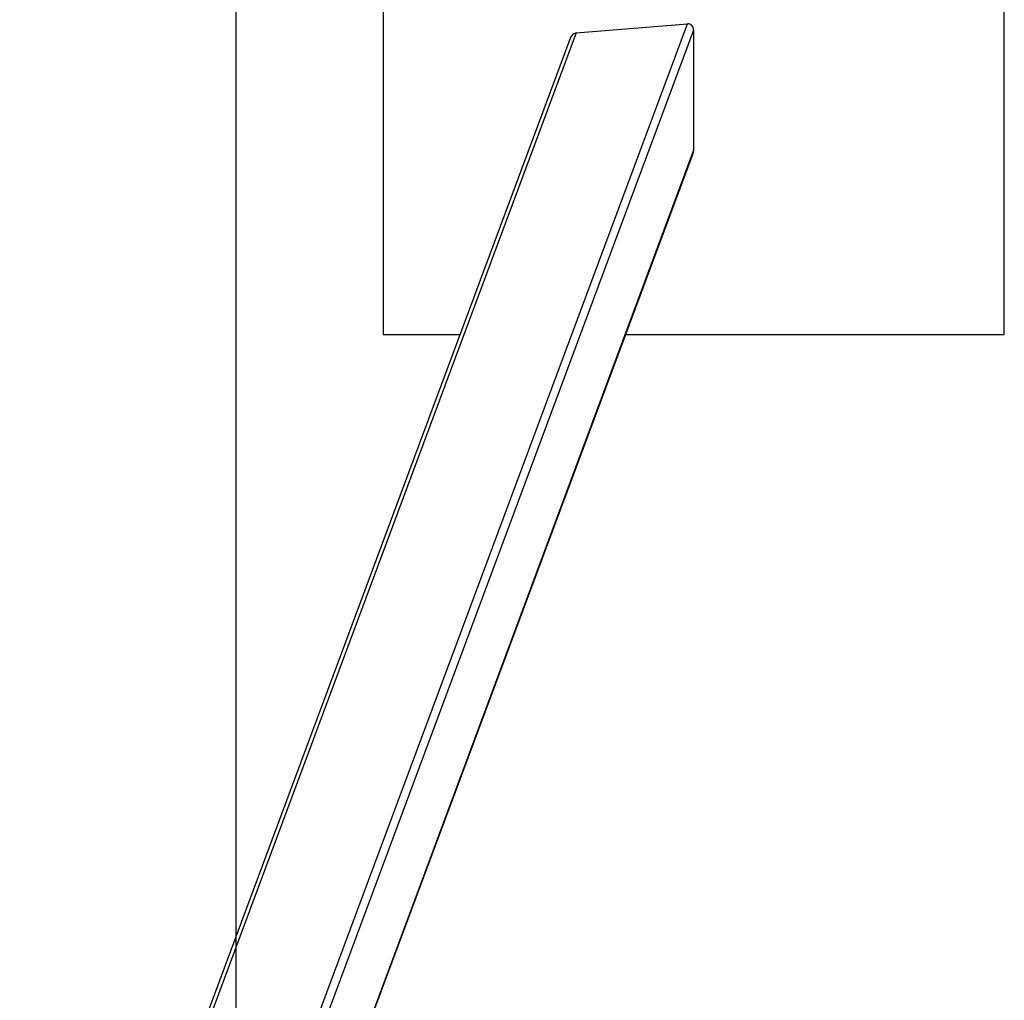
# Model space of a CAD drawing. Units: millimetres. Extents: x 21125 to 31851, y 10003 to 17893.
# Drawn here: x 31058 to 31851, y 14501 to 15290 of the extents above; entities that cross this region are included whole.
import ezdxf
from ezdxf.lldxf.tags import DXFTag

# ---------------------------------------------------------------- set-up
doc = ezdxf.new("R2010")
doc.units = ezdxf.units.MM
doc.layers.add('Default', color=7, linetype='Continuous')
tags = doc.linetypes.add('HIDDEN2', pattern=[4.7625, 3.175, -1.5875]).pattern_tags.tags
tags[6:7] = [DXFTag(74, 4), DXFTag(75, 0), DXFTag(340, '0'), DXFTag(46, 0.0), DXFTag(50, 0.0), DXFTag(44, 0.0), DXFTag(45, 0.0)]
tags[4:5] = [DXFTag(74, 4), DXFTag(75, 0), DXFTag(340, '0'), DXFTag(46, 0.0), DXFTag(50, 0.0), DXFTag(44, 0.0), DXFTag(45, 0.0)]

# ---------------------------------------------------------------- blocks, each defined once
blk = doc.blocks.new('SE5')
at = {"layer": 'Default', "color": 7, "linetype": 'Continuous'}
blk.add_line((31232.33, 17893.24), (31232.33, 10093.24), dxfattribs=at)
blk = doc.blocks.new('SE4')
at = {"layer": 'Default'}
blk.add_blockref('SE5', (0, 0), dxfattribs=at)
blk = doc.blocks.new('SE7')
at = {"layer": 'Default', "color": 7, "linetype": 'HIDDEN2'}
for p, q in [((31350.66, 15536.6), (31350.66, 15036.6)), ((31850.66, 15036.6), (31850.66, 15536.6)), ((31350.66, 15036.6), (31412.54, 15036.6)), ((31546.03, 15036.6), (31850.66, 15036.6))]:
    blk.add_line(p, q, dxfattribs=at)
at = {"layer": 'Default', "color": 7, "linetype": 'Continuous'}
for p, q in [((31205.9, 14240.17), (31595.58, 15286.6)), ((31506.23, 15279.36), (31595.58, 15286.6)), ((31506.23, 15279.36), (31062.58, 14088.02)), ((31600.66, 15281.49), (31209.49, 14231.06)), ((31600.66, 15281.49), (31600.66, 15184.4)), ((31501.54, 15275.59), (31058.26, 14085.24)), ((31228.85, 14185.95), (31600.66, 15184.4)), ((31229.05, 14185.39), (31600.27, 15182.24))]:
    blk.add_line(p, q, dxfattribs=at)
for centre, major_axis, start_param, end_param in [((31595.58, 15281.08), (-1.95, -5.25), 1.966063, 3.53686), ((31506.23, 15273.85), (1.95, 5.25), 0.395267, 1.570796), ((31595.58, 15183.99), (1.95, 5.25), 4.712389, 5.107656)]:
    blk.add_ellipse(centre, major_axis=major_axis, ratio=0.892539, start_param=start_param, end_param=end_param, dxfattribs=at)
blk = doc.blocks.new('SE6')
at = {"layer": 'Default'}
blk.add_blockref('SE7', (0, 0), dxfattribs=at)
blk = doc.blocks.new('SE3')
for name in ['SE4', 'SE6']:
    blk.add_blockref(name, (0, 0))
blk = doc.blocks.new('SE2')
at = {"layer": 'Default'}
blk.add_blockref('SE3', (0, 0), dxfattribs=at)
blk = doc.blocks.new('SE1')
blk.add_blockref('SE2', (0, 0))
blk = doc.blocks.new('SE')
at = {"layer": 'Default'}
blk.add_blockref('SE1', (0, 0), dxfattribs=at)

msp = doc.modelspace()

# ---------------------------------------------------------------- block references
msp.add_blockref('SE', (0, 0))

doc.saveas('drawing.dxf')
